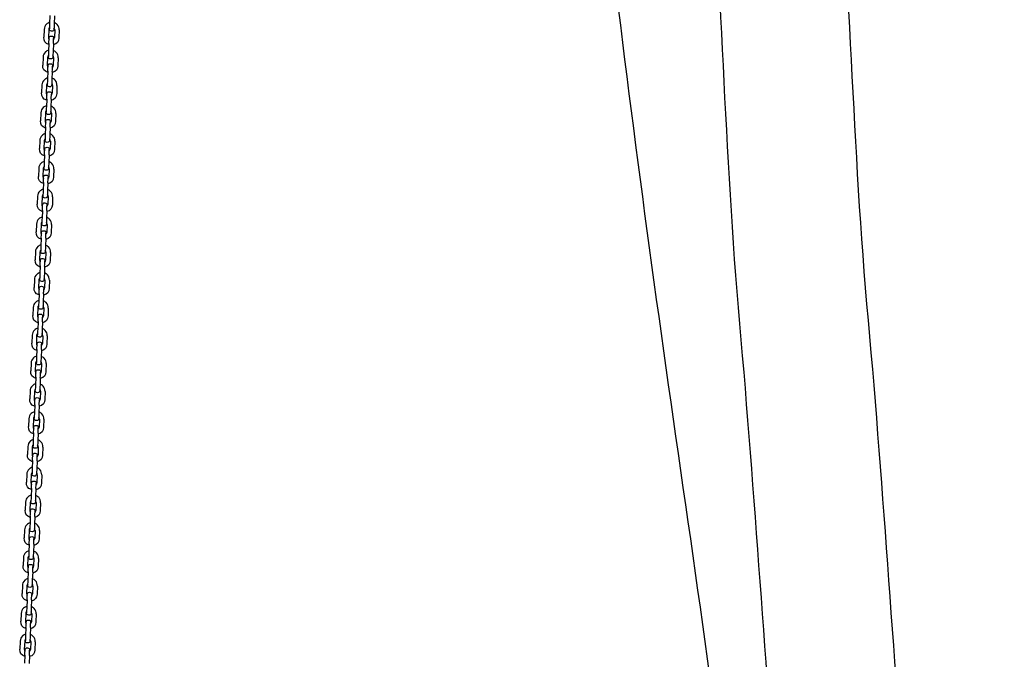
# Model space of a CAD drawing. Units: inches. Extents: x 69 to 121, y 6 to 153.
# Drawn here: x 87 to 100, y 136 to 144 of the extents above; entities that cross this region are included whole.
import ezdxf

# ---------------------------------------------------------------- set-up
doc = ezdxf.new("R2010")
doc.units = ezdxf.units.IN
doc.header["$MEASUREMENT"] = 0
doc.layers.add('$DDT_AUDIT_GENERATED_(3E)', color=7, linetype='Continuous')

msp = doc.modelspace()

# ---------------------------------------------------------------- linework, layer by layer
at = {"layer": '$DDT_AUDIT_GENERATED_(3E)', "color": 7, "lineweight": 25, "true_color": 0xffffff}
for points in [[(87.32, 144.172), (87.316, 144.066)], [(87.381, 144.17), (87.376, 144.064)], [(87.243, 143.989), (87.238, 143.883)], [(87.303, 143.986), (87.299, 143.881)], [(87.383, 143.983), (87.379, 143.878)], [(87.444, 143.981), (87.439, 143.875)], [(87.306, 143.8), (87.301, 143.695)], [(87.366, 143.798), (87.362, 143.692)], [(87.228, 143.617), (87.224, 143.511)], [(87.288, 143.614), (87.284, 143.509)], [(87.369, 143.611), (87.365, 143.506)], [(87.429, 143.609), (87.425, 143.503)], [(87.291, 143.428), (87.287, 143.323)], [(87.351, 143.426), (87.347, 143.32)], [(87.213, 143.245), (87.209, 143.139)], [(87.274, 143.242), (87.27, 143.137)], [(87.354, 143.239), (87.35, 143.134)], [(87.414, 143.237), (87.41, 143.131)], [(87.276, 143.056), (87.272, 142.951)], [(87.337, 143.054), (87.333, 142.948)], [(87.199, 142.873), (87.195, 142.767)], [(87.259, 142.871), (87.255, 142.765)], [(87.34, 142.867), (87.335, 142.762)], [(87.4, 142.865), (87.396, 142.759)], [(87.262, 142.684), (87.258, 142.579)], [(87.322, 142.682), (87.318, 142.576)], [(87.184, 142.501), (87.18, 142.395)], [(87.244, 142.499), (87.24, 142.393)], [(87.325, 142.495), (87.321, 142.39)], [(87.385, 142.493), (87.381, 142.388)], [(87.247, 142.312), (87.243, 142.207)], [(87.308, 142.31), (87.304, 142.204)], [(87.17, 142.129), (87.165, 142.023)], [(87.23, 142.127), (87.226, 142.021)], [(87.31, 142.123), (87.306, 142.018)], [(87.371, 142.121), (87.366, 142.016)], [(87.233, 141.94), (87.228, 141.835)], [(87.293, 141.938), (87.289, 141.832)], [(87.155, 141.757), (87.151, 141.651)], [(87.215, 141.755), (87.211, 141.649)], [(87.296, 141.752), (87.292, 141.646)], [(87.356, 141.749), (87.352, 141.644)], [(87.218, 141.568), (87.214, 141.463)], [(87.278, 141.566), (87.274, 141.46)], [(87.14, 141.385), (87.136, 141.28)], [(87.201, 141.383), (87.197, 141.277)], [(87.281, 141.38), (87.277, 141.274)], [(87.341, 141.377), (87.337, 141.272)], [(87.203, 141.196), (87.199, 141.091)], [(87.264, 141.194), (87.26, 141.088)], [(87.126, 141.013), (87.122, 140.908)], [(87.186, 141.011), (87.182, 140.905)], [(87.267, 141.008), (87.262, 140.902)], [(87.327, 141.005), (87.323, 140.9)], [(87.189, 140.824), (87.185, 140.719)], [(87.249, 140.822), (87.245, 140.716)], [(87.111, 140.641), (87.107, 140.536)], [(87.171, 140.639), (87.167, 140.533)], [(87.252, 140.636), (87.248, 140.53)], [(87.312, 140.633), (87.308, 140.528)], [(87.174, 140.453), (87.17, 140.347)], [(87.235, 140.45), (87.231, 140.345)], [(87.097, 140.269), (87.092, 140.164)], [(87.157, 140.267), (87.153, 140.161)], [(87.237, 140.264), (87.233, 140.158)], [(87.298, 140.261), (87.294, 140.156)], [(87.16, 140.081), (87.156, 139.975)], [(87.22, 140.078), (87.216, 139.973)], [(87.082, 139.897), (87.078, 139.792)], [(87.142, 139.895), (87.138, 139.789)], [(87.223, 139.892), (87.219, 139.786)], [(87.283, 139.889), (87.279, 139.784)], [(87.145, 139.709), (87.141, 139.603)], [(87.205, 139.706), (87.201, 139.601)], [(87.067, 139.525), (87.063, 139.42)], [(87.128, 139.523), (87.124, 139.418)], [(87.208, 139.52), (87.204, 139.414)], [(87.268, 139.518), (87.264, 139.412)], [(87.13, 139.337), (87.126, 139.231)], [(87.191, 139.334), (87.187, 139.229)], [(87.053, 139.153), (87.049, 139.048)], [(87.113, 139.151), (87.109, 139.045)], [(87.193, 139.148), (87.189, 139.042)], [(87.254, 139.146), (87.25, 139.04)], [(87.116, 138.965), (87.112, 138.859)], [(87.176, 138.962), (87.172, 138.857)], [(87.038, 138.782), (87.034, 138.676)], [(87.098, 138.779), (87.094, 138.674)], [(87.179, 138.776), (87.175, 138.67)], [(87.239, 138.774), (87.235, 138.668)], [(87.101, 138.593), (87.097, 138.487)], [(87.162, 138.59), (87.157, 138.485)], [(87.024, 138.409), (87.019, 138.304)], [(87.084, 138.407), (87.08, 138.302)], [(87.164, 138.404), (87.16, 138.299)], [(87.225, 138.402), (87.221, 138.296)], [(87.087, 138.221), (87.083, 138.115)], [(87.147, 138.218), (87.143, 138.113)], [(87.009, 138.038), (87.005, 137.932)], [(87.069, 138.035), (87.065, 137.93)], [(87.15, 138.032), (87.146, 137.926)], [(87.21, 138.03), (87.206, 137.924)], [(87.072, 137.849), (87.068, 137.743)], [(87.132, 137.847), (87.128, 137.741)], [(86.994, 137.666), (86.99, 137.56)], [(87.055, 137.663), (87.051, 137.558)], [(87.135, 137.66), (87.131, 137.555)], [(87.195, 137.658), (87.191, 137.552)], [(87.057, 137.477), (87.053, 137.371)], [(87.118, 137.474), (87.114, 137.369)], [(86.98, 137.294), (86.976, 137.188)], [(87.04, 137.291), (87.036, 137.186)], [(87.12, 137.288), (87.116, 137.183)], [(87.181, 137.286), (87.177, 137.18)], [(87.043, 137.105), (87.039, 136.999)], [(87.103, 137.103), (87.099, 136.997)], [(86.965, 136.922), (86.961, 136.816)], [(87.026, 136.919), (87.021, 136.814)], [(87.106, 136.916), (87.102, 136.811)], [(87.166, 136.914), (87.162, 136.808)], [(87.028, 136.733), (87.024, 136.627)], [(87.089, 136.731), (87.084, 136.625)], [(86.951, 136.55), (86.946, 136.444)], [(87.011, 136.547), (87.007, 136.442)], [(87.091, 136.544), (87.087, 136.439)], [(87.152, 136.542), (87.147, 136.436)], [(87.014, 136.361), (87.01, 136.256)], [(87.074, 136.359), (87.07, 136.253)], [(86.936, 136.178), (86.932, 136.072)], [(86.996, 136.175), (86.992, 136.07)], [(87.077, 136.172), (87.073, 136.067)], [(87.137, 136.17), (87.133, 136.064)], [(86.999, 135.989), (86.995, 135.884)], [(87.059, 135.987), (87.055, 135.881)], [(86.921, 135.806), (86.917, 135.7)], [(86.982, 135.804), (86.977, 135.698)], [(87.062, 135.8), (87.058, 135.695)], [(87.123, 135.798), (87.118, 135.692)], [(86.984, 135.617), (86.98, 135.512)], [(87.045, 135.615), (87.041, 135.509)]]:
    msp.add_lwpolyline(points, dxfattribs=at)
for points, knots in [([(98.144, 122.789), (97.777, 125.228), (97.291, 127.646), (96.9, 130.081), (96.509, 132.516), (96.211, 134.963), (95.858, 137.403), (95.505, 139.843), (95.161, 142.284), (94.872, 144.733), (94.582, 147.185), (94.094, 149.602), (93.726, 152.039)], [0, 0, 0, 0, 1, 1, 1, 2, 2, 2, 3, 3, 3, 4, 4, 4, 4]), ([(97.823, 147.061), (98.018, 144.743), (98.052, 142.416), (98.263, 140.098), (98.474, 137.781), (98.606, 135.459), (98.805, 133.142), (99.005, 130.823), (99.265, 128.512), (99.527, 126.201), (99.789, 123.888), (99.953, 121.57), (100.086, 119.247)], [0, 0, 0, 0, 1, 1, 1, 2, 2, 2, 3, 3, 3, 4, 4, 4, 4]), ([(98.364, 119.375), (98.102, 123.986), (97.475, 128.557), (97.085, 133.153), (96.89, 135.452), (96.752, 137.754), (96.548, 140.052), (96.343, 142.351), (96.31, 144.659), (96.113, 146.958)], [0, 0, 0, 0, 1, 1, 1, 2, 2, 2, 3, 3, 3, 3]), ([(87.306, 143.8), (87.306, 143.812), (87.307, 143.823), (87.307, 143.835), (87.307, 143.841), (87.308, 143.847), (87.308, 143.853), (87.308, 143.856), (87.308, 143.859), (87.308, 143.862), (87.308, 143.865), (87.309, 143.876), (87.308, 143.87)], [0, 0, 0, 0, 1, 1, 1, 2, 2, 2, 3, 3, 3, 4, 4, 4, 4]), ([(87.366, 143.798), (87.366, 143.809), (87.367, 143.821), (87.367, 143.833), (87.368, 143.839), (87.368, 143.845), (87.368, 143.85), (87.368, 143.853), (87.368, 143.856), (87.368, 143.859), (87.368, 143.862), (87.369, 143.874), (87.369, 143.868)], [0, 0, 0, 0, 1, 1, 1, 2, 2, 2, 3, 3, 3, 4, 4, 4, 4]), ([(87.291, 143.428), (87.291, 143.44), (87.292, 143.452), (87.293, 143.463), (87.293, 143.469), (87.293, 143.475), (87.293, 143.481), (87.293, 143.484), (87.293, 143.487), (87.294, 143.49), (87.294, 143.493), (87.294, 143.504), (87.294, 143.498)], [0, 0, 0, 0, 1, 1, 1, 2, 2, 2, 3, 3, 3, 4, 4, 4, 4]), ([(87.351, 143.426), (87.352, 143.437), (87.352, 143.449), (87.353, 143.461), (87.353, 143.467), (87.353, 143.473), (87.353, 143.479), (87.353, 143.482), (87.354, 143.484), (87.354, 143.487), (87.354, 143.49), (87.354, 143.502), (87.354, 143.496)], [0, 0, 0, 0, 1, 1, 1, 2, 2, 2, 3, 3, 3, 4, 4, 4, 4]), ([(87.276, 143.056), (87.277, 143.068), (87.277, 143.08), (87.278, 143.091), (87.278, 143.097), (87.278, 143.103), (87.279, 143.109), (87.279, 143.112), (87.279, 143.115), (87.279, 143.118), (87.279, 143.121), (87.279, 143.132), (87.279, 143.126)], [0, 0, 0, 0, 1, 1, 1, 2, 2, 2, 3, 3, 3, 4, 4, 4, 4]), ([(87.337, 143.054), (87.337, 143.066), (87.338, 143.077), (87.338, 143.089), (87.338, 143.095), (87.339, 143.101), (87.339, 143.107), (87.339, 143.109), (87.339, 143.112), (87.339, 143.115), (87.339, 143.118), (87.34, 143.13), (87.34, 143.124)], [0, 0, 0, 0, 1, 1, 1, 2, 2, 2, 3, 3, 3, 4, 4, 4, 4]), ([(87.262, 142.684), (87.262, 142.696), (87.263, 142.708), (87.263, 142.719), (87.263, 142.725), (87.264, 142.731), (87.264, 142.737), (87.264, 142.74), (87.264, 142.743), (87.264, 142.746), (87.264, 142.749), (87.265, 142.76), (87.265, 142.755)], [0, 0, 0, 0, 1, 1, 1, 2, 2, 2, 3, 3, 3, 4, 4, 4, 4]), ([(87.322, 142.682), (87.323, 142.693), (87.323, 142.705), (87.324, 142.717), (87.324, 142.723), (87.324, 142.729), (87.324, 142.735), (87.324, 142.738), (87.325, 142.74), (87.325, 142.743), (87.325, 142.746), (87.325, 142.758), (87.325, 142.752)], [0, 0, 0, 0, 1, 1, 1, 2, 2, 2, 3, 3, 3, 4, 4, 4, 4]), ([(87.247, 142.312), (87.248, 142.324), (87.248, 142.336), (87.249, 142.347), (87.249, 142.353), (87.249, 142.359), (87.249, 142.365), (87.249, 142.368), (87.25, 142.371), (87.25, 142.374), (87.25, 142.377), (87.25, 142.388), (87.25, 142.383)], [0, 0, 0, 0, 1, 1, 1, 2, 2, 2, 3, 3, 3, 4, 4, 4, 4]), ([(87.308, 142.31), (87.308, 142.322), (87.309, 142.333), (87.309, 142.345), (87.309, 142.351), (87.309, 142.357), (87.31, 142.363), (87.31, 142.366), (87.31, 142.369), (87.31, 142.371), (87.31, 142.374), (87.31, 142.386), (87.31, 142.38)], [0, 0, 0, 0, 1, 1, 1, 2, 2, 2, 3, 3, 3, 4, 4, 4, 4]), ([(87.233, 141.94), (87.233, 141.952), (87.234, 141.964), (87.234, 141.975), (87.234, 141.981), (87.234, 141.987), (87.235, 141.993), (87.235, 141.996), (87.235, 141.999), (87.235, 142.002), (87.235, 142.005), (87.236, 142.016), (87.235, 142.011)], [0, 0, 0, 0, 1, 1, 1, 2, 2, 2, 3, 3, 3, 4, 4, 4, 4]), ([(87.293, 141.938), (87.293, 141.95), (87.294, 141.961), (87.294, 141.973), (87.295, 141.979), (87.295, 141.985), (87.295, 141.991), (87.295, 141.994), (87.295, 141.997), (87.295, 141.999), (87.295, 142.002), (87.296, 142.014), (87.296, 142.008)], [0, 0, 0, 0, 1, 1, 1, 2, 2, 2, 3, 3, 3, 4, 4, 4, 4]), ([(87.218, 141.568), (87.218, 141.58), (87.219, 141.592), (87.219, 141.604), (87.22, 141.609), (87.22, 141.615), (87.22, 141.621), (87.22, 141.624), (87.22, 141.627), (87.221, 141.63), (87.221, 141.633), (87.221, 141.645), (87.221, 141.639)], [0, 0, 0, 0, 1, 1, 1, 2, 2, 2, 3, 3, 3, 4, 4, 4, 4]), ([(87.278, 141.566), (87.279, 141.578), (87.279, 141.589), (87.28, 141.601), (87.28, 141.607), (87.28, 141.613), (87.28, 141.619), (87.281, 141.622), (87.281, 141.625), (87.281, 141.628), (87.281, 141.63), (87.281, 141.642), (87.281, 141.636)], [0, 0, 0, 0, 1, 1, 1, 2, 2, 2, 3, 3, 3, 4, 4, 4, 4]), ([(87.203, 141.196), (87.204, 141.208), (87.204, 141.22), (87.205, 141.232), (87.205, 141.237), (87.205, 141.243), (87.206, 141.249), (87.206, 141.252), (87.206, 141.255), (87.206, 141.258), (87.206, 141.261), (87.206, 141.273), (87.206, 141.267)], [0, 0, 0, 0, 1, 1, 1, 2, 2, 2, 3, 3, 3, 4, 4, 4, 4]), ([(87.264, 141.194), (87.264, 141.206), (87.265, 141.217), (87.265, 141.229), (87.265, 141.235), (87.266, 141.241), (87.266, 141.247), (87.266, 141.25), (87.266, 141.253), (87.266, 141.256), (87.266, 141.259), (87.267, 141.27), (87.267, 141.264)], [0, 0, 0, 0, 1, 1, 1, 2, 2, 2, 3, 3, 3, 4, 4, 4, 4]), ([(87.189, 140.824), (87.189, 140.836), (87.19, 140.848), (87.19, 140.86), (87.19, 140.865), (87.191, 140.871), (87.191, 140.877), (87.191, 140.88), (87.191, 140.883), (87.191, 140.886), (87.191, 140.889), (87.192, 140.901), (87.192, 140.895)], [0, 0, 0, 0, 1, 1, 1, 2, 2, 2, 3, 3, 3, 4, 4, 4, 4]), ([(87.249, 140.822), (87.25, 140.834), (87.25, 140.845), (87.25, 140.857), (87.251, 140.863), (87.251, 140.869), (87.251, 140.875), (87.251, 140.878), (87.252, 140.881), (87.252, 140.884), (87.252, 140.886), (87.252, 140.898), (87.252, 140.892)], [0, 0, 0, 0, 1, 1, 1, 2, 2, 2, 3, 3, 3, 4, 4, 4, 4]), ([(87.174, 140.453), (87.175, 140.464), (87.175, 140.476), (87.176, 140.488), (87.176, 140.494), (87.176, 140.499), (87.176, 140.505), (87.176, 140.508), (87.177, 140.511), (87.177, 140.514), (87.177, 140.517), (87.177, 140.529), (87.177, 140.523)], [0, 0, 0, 0, 1, 1, 1, 2, 2, 2, 3, 3, 3, 4, 4, 4, 4]), ([(87.235, 140.45), (87.235, 140.462), (87.236, 140.474), (87.236, 140.485), (87.236, 140.491), (87.236, 140.497), (87.237, 140.503), (87.237, 140.506), (87.237, 140.509), (87.237, 140.512), (87.237, 140.515), (87.237, 140.526), (87.237, 140.52)], [0, 0, 0, 0, 1, 1, 1, 2, 2, 2, 3, 3, 3, 4, 4, 4, 4]), ([(87.16, 140.081), (87.16, 140.092), (87.161, 140.104), (87.161, 140.116), (87.161, 140.122), (87.161, 140.128), (87.162, 140.133), (87.162, 140.136), (87.162, 140.139), (87.162, 140.142), (87.162, 140.145), (87.163, 140.157), (87.162, 140.151)], [0, 0, 0, 0, 1, 1, 1, 2, 2, 2, 3, 3, 3, 4, 4, 4, 4]), ([(87.22, 140.078), (87.221, 140.09), (87.221, 140.102), (87.221, 140.113), (87.222, 140.119), (87.222, 140.125), (87.222, 140.131), (87.222, 140.134), (87.222, 140.137), (87.222, 140.14), (87.223, 140.143), (87.223, 140.154), (87.223, 140.149)], [0, 0, 0, 0, 1, 1, 1, 2, 2, 2, 3, 3, 3, 4, 4, 4, 4]), ([(87.145, 139.709), (87.145, 139.72), (87.146, 139.732), (87.146, 139.744), (87.147, 139.75), (87.147, 139.755), (87.147, 139.761), (87.147, 139.764), (87.147, 139.767), (87.147, 139.77), (87.148, 139.773), (87.148, 139.785), (87.148, 139.779)], [0, 0, 0, 0, 1, 1, 1, 2, 2, 2, 3, 3, 3, 4, 4, 4, 4]), ([(87.205, 139.706), (87.206, 139.718), (87.206, 139.73), (87.207, 139.741), (87.207, 139.747), (87.207, 139.753), (87.207, 139.759), (87.208, 139.762), (87.208, 139.765), (87.208, 139.768), (87.208, 139.771), (87.208, 139.783), (87.208, 139.777)], [0, 0, 0, 0, 1, 1, 1, 2, 2, 2, 3, 3, 3, 4, 4, 4, 4]), ([(87.13, 139.337), (87.131, 139.348), (87.131, 139.36), (87.132, 139.372), (87.132, 139.378), (87.132, 139.384), (87.132, 139.389), (87.133, 139.392), (87.133, 139.395), (87.133, 139.398), (87.133, 139.401), (87.133, 139.413), (87.133, 139.407)], [0, 0, 0, 0, 1, 1, 1, 2, 2, 2, 3, 3, 3, 4, 4, 4, 4]), ([(87.191, 139.334), (87.191, 139.346), (87.192, 139.358), (87.192, 139.369), (87.192, 139.375), (87.193, 139.381), (87.193, 139.387), (87.193, 139.39), (87.193, 139.393), (87.193, 139.396), (87.193, 139.399), (87.194, 139.41), (87.193, 139.405)], [0, 0, 0, 0, 1, 1, 1, 2, 2, 2, 3, 3, 3, 4, 4, 4, 4]), ([(87.116, 138.965), (87.116, 138.976), (87.117, 138.988), (87.117, 139), (87.118, 139.006), (87.118, 139.012), (87.118, 139.018), (87.118, 139.02), (87.118, 139.023), (87.118, 139.026), (87.118, 139.029), (87.119, 139.041), (87.119, 139.035)], [0, 0, 0, 0, 1, 1, 1, 2, 2, 2, 3, 3, 3, 4, 4, 4, 4]), ([(87.176, 138.962), (87.177, 138.974), (87.177, 138.986), (87.177, 138.998), (87.178, 139.003), (87.178, 139.009), (87.178, 139.015), (87.178, 139.018), (87.178, 139.021), (87.179, 139.024), (87.179, 139.027), (87.179, 139.039), (87.179, 139.033)], [0, 0, 0, 0, 1, 1, 1, 2, 2, 2, 3, 3, 3, 4, 4, 4, 4]), ([(87.101, 138.593), (87.102, 138.604), (87.102, 138.616), (87.103, 138.628), (87.103, 138.634), (87.103, 138.64), (87.103, 138.646), (87.103, 138.648), (87.104, 138.651), (87.104, 138.654), (87.104, 138.657), (87.104, 138.669), (87.104, 138.663)], [0, 0, 0, 0, 1, 1, 1, 2, 2, 2, 3, 3, 3, 4, 4, 4, 4]), ([(87.162, 138.59), (87.162, 138.602), (87.162, 138.614), (87.163, 138.626), (87.163, 138.632), (87.163, 138.637), (87.164, 138.643), (87.164, 138.646), (87.164, 138.649), (87.164, 138.652), (87.164, 138.655), (87.165, 138.667), (87.164, 138.661)], [0, 0, 0, 0, 1, 1, 1, 2, 2, 2, 3, 3, 3, 4, 4, 4, 4]), ([(87.087, 138.221), (87.087, 138.233), (87.088, 138.244), (87.088, 138.256), (87.088, 138.262), (87.089, 138.268), (87.089, 138.274), (87.089, 138.276), (87.089, 138.279), (87.089, 138.282), (87.089, 138.285), (87.09, 138.297), (87.089, 138.291)], [0, 0, 0, 0, 1, 1, 1, 2, 2, 2, 3, 3, 3, 4, 4, 4, 4]), ([(87.147, 138.218), (87.147, 138.23), (87.148, 138.242), (87.148, 138.254), (87.149, 138.259), (87.149, 138.265), (87.149, 138.271), (87.149, 138.274), (87.149, 138.277), (87.149, 138.28), (87.15, 138.283), (87.15, 138.295), (87.15, 138.289)], [0, 0, 0, 0, 1, 1, 1, 2, 2, 2, 3, 3, 3, 4, 4, 4, 4]), ([(87.072, 137.849), (87.073, 137.861), (87.073, 137.872), (87.073, 137.884), (87.074, 137.89), (87.074, 137.896), (87.074, 137.902), (87.074, 137.905), (87.074, 137.908), (87.074, 137.91), (87.075, 137.913), (87.075, 137.925), (87.075, 137.919)], [0, 0, 0, 0, 1, 1, 1, 2, 2, 2, 3, 3, 3, 4, 4, 4, 4]), ([(87.132, 137.847), (87.133, 137.858), (87.133, 137.87), (87.134, 137.882), (87.134, 137.888), (87.134, 137.893), (87.134, 137.899), (87.135, 137.902), (87.135, 137.905), (87.135, 137.908), (87.135, 137.911), (87.135, 137.923), (87.135, 137.917)], [0, 0, 0, 0, 1, 1, 1, 2, 2, 2, 3, 3, 3, 4, 4, 4, 4]), ([(87.057, 137.477), (87.058, 137.489), (87.058, 137.5), (87.059, 137.512), (87.059, 137.518), (87.059, 137.524), (87.059, 137.53), (87.06, 137.533), (87.06, 137.535), (87.06, 137.539), (87.06, 137.541), (87.06, 137.553), (87.06, 137.547)], [0, 0, 0, 0, 1, 1, 1, 2, 2, 2, 3, 3, 3, 4, 4, 4, 4]), ([(87.118, 137.474), (87.118, 137.486), (87.119, 137.498), (87.119, 137.51), (87.119, 137.516), (87.12, 137.521), (87.12, 137.527), (87.12, 137.53), (87.12, 137.533), (87.12, 137.536), (87.12, 137.539), (87.121, 137.551), (87.12, 137.545)], [0, 0, 0, 0, 1, 1, 1, 2, 2, 2, 3, 3, 3, 4, 4, 4, 4]), ([(87.043, 137.105), (87.043, 137.117), (87.044, 137.128), (87.044, 137.14), (87.044, 137.146), (87.045, 137.152), (87.045, 137.158), (87.045, 137.161), (87.045, 137.164), (87.045, 137.166), (87.045, 137.169), (87.046, 137.181), (87.046, 137.175)], [0, 0, 0, 0, 1, 1, 1, 2, 2, 2, 3, 3, 3, 4, 4, 4, 4]), ([(87.103, 137.103), (87.104, 137.114), (87.104, 137.126), (87.105, 137.138), (87.105, 137.144), (87.105, 137.15), (87.105, 137.155), (87.105, 137.158), (87.105, 137.161), (87.106, 137.164), (87.106, 137.167), (87.106, 137.179), (87.106, 137.173)], [0, 0, 0, 0, 1, 1, 1, 2, 2, 2, 3, 3, 3, 4, 4, 4, 4]), ([(87.028, 136.733), (87.029, 136.745), (87.029, 136.757), (87.03, 136.768), (87.03, 136.774), (87.03, 136.78), (87.03, 136.786), (87.03, 136.789), (87.031, 136.792), (87.031, 136.795), (87.031, 136.798), (87.031, 136.809), (87.031, 136.803)], [0, 0, 0, 0, 1, 1, 1, 2, 2, 2, 3, 3, 3, 4, 4, 4, 4]), ([(87.089, 136.731), (87.089, 136.742), (87.089, 136.754), (87.09, 136.766), (87.09, 136.772), (87.09, 136.778), (87.091, 136.783), (87.091, 136.786), (87.091, 136.789), (87.091, 136.792), (87.091, 136.795), (87.091, 136.807), (87.091, 136.801)], [0, 0, 0, 0, 1, 1, 1, 2, 2, 2, 3, 3, 3, 4, 4, 4, 4]), ([(87.014, 136.361), (87.014, 136.373), (87.014, 136.384), (87.015, 136.396), (87.015, 136.402), (87.016, 136.408), (87.016, 136.414), (87.016, 136.417), (87.016, 136.42), (87.016, 136.423), (87.016, 136.426), (87.017, 136.437), (87.016, 136.431)], [0, 0, 0, 0, 1, 1, 1, 2, 2, 2, 3, 3, 3, 4, 4, 4, 4]), ([(87.074, 136.359), (87.074, 136.37), (87.075, 136.382), (87.075, 136.394), (87.076, 136.4), (87.076, 136.406), (87.076, 136.411), (87.076, 136.414), (87.076, 136.417), (87.076, 136.42), (87.077, 136.423), (87.077, 136.435), (87.077, 136.429)], [0, 0, 0, 0, 1, 1, 1, 2, 2, 2, 3, 3, 3, 4, 4, 4, 4]), ([(86.999, 135.989), (87, 136.001), (87, 136.013), (87, 136.024), (87.001, 136.03), (87.001, 136.036), (87.001, 136.042), (87.001, 136.045), (87.001, 136.048), (87.001, 136.051), (87.002, 136.054), (87.002, 136.065), (87.002, 136.06)], [0, 0, 0, 0, 1, 1, 1, 2, 2, 2, 3, 3, 3, 4, 4, 4, 4]), ([(87.059, 135.987), (87.06, 135.998), (87.06, 136.01), (87.061, 136.022), (87.061, 136.028), (87.061, 136.034), (87.061, 136.04), (87.062, 136.043), (87.062, 136.045), (87.062, 136.048), (87.062, 136.051), (87.062, 136.063), (87.062, 136.057)], [0, 0, 0, 0, 1, 1, 1, 2, 2, 2, 3, 3, 3, 4, 4, 4, 4]), ([(86.984, 135.617), (86.985, 135.629), (86.985, 135.641), (86.986, 135.652), (86.986, 135.658), (86.986, 135.664), (86.986, 135.67), (86.987, 135.673), (86.987, 135.676), (86.987, 135.679), (86.987, 135.682), (86.987, 135.693), (86.987, 135.687)], [0, 0, 0, 0, 1, 1, 1, 2, 2, 2, 3, 3, 3, 4, 4, 4, 4]), ([(87.045, 135.615), (87.045, 135.627), (87.046, 135.638), (87.046, 135.65), (87.046, 135.656), (87.047, 135.662), (87.047, 135.668), (87.047, 135.671), (87.047, 135.673), (87.047, 135.676), (87.047, 135.679), (87.048, 135.691), (87.048, 135.685)], [0, 0, 0, 0, 1, 1, 1, 2, 2, 2, 3, 3, 3, 4, 4, 4, 4])]:
    msp.add_open_spline(points, degree=3, knots=knots, dxfattribs=at)
for points in [[(87.275, 144.059), (87.253, 144.039), (87.244, 144.018), (87.243, 143.989)], [(87.317, 144.082), (87.3, 144.078), (87.287, 144.07), (87.275, 144.059)], [(87.314, 144.013), (87.307, 144.005), (87.303, 143.997), (87.303, 143.986)], [(87.342, 143.965), (87.321, 143.966), (87.312, 143.975), (87.313, 143.996)], [(87.316, 144.066), (87.315, 144.043), (87.314, 144.019), (87.313, 143.996)], [(87.374, 143.994), (87.373, 143.972), (87.364, 143.964), (87.342, 143.965)], [(87.376, 144.064), (87.376, 144.041), (87.374, 144.017), (87.374, 143.994)], [(87.383, 143.983), (87.384, 143.994), (87.381, 144.002), (87.374, 144.01)], [(87.417, 144.053), (87.406, 144.065), (87.393, 144.074), (87.377, 144.08)], [(87.444, 143.981), (87.445, 144.01), (87.437, 144.032), (87.417, 144.053)], [(87.305, 143.785), (87.255, 143.803), (87.236, 143.83), (87.238, 143.883)], [(87.299, 143.881), (87.298, 143.87), (87.301, 143.862), (87.308, 143.854)], [(87.308, 143.87), (87.309, 143.892), (87.319, 143.9), (87.34, 143.899)], [(87.34, 143.899), (87.361, 143.899), (87.37, 143.889), (87.369, 143.868)], [(87.439, 143.875), (87.437, 143.822), (87.417, 143.796), (87.365, 143.782)], [(87.368, 143.852), (87.376, 143.859), (87.379, 143.867), (87.379, 143.878)], [(87.302, 143.71), (87.286, 143.705), (87.273, 143.698), (87.26, 143.687)], [(87.301, 143.695), (87.301, 143.671), (87.299, 143.648), (87.299, 143.624)], [(87.362, 143.692), (87.361, 143.669), (87.36, 143.645), (87.359, 143.622)], [(87.402, 143.681), (87.391, 143.694), (87.378, 143.702), (87.362, 143.708)], [(87.26, 143.687), (87.239, 143.667), (87.229, 143.646), (87.228, 143.617)], [(87.299, 143.641), (87.292, 143.633), (87.289, 143.625), (87.288, 143.614)], [(87.328, 143.593), (87.306, 143.594), (87.298, 143.603), (87.299, 143.624)], [(87.359, 143.622), (87.358, 143.6), (87.349, 143.592), (87.328, 143.593)], [(87.369, 143.611), (87.369, 143.622), (87.366, 143.63), (87.36, 143.638)], [(87.429, 143.609), (87.43, 143.638), (87.422, 143.66), (87.402, 143.681)], [(87.29, 143.413), (87.24, 143.431), (87.222, 143.458), (87.224, 143.511)], [(87.284, 143.509), (87.284, 143.498), (87.286, 143.49), (87.293, 143.482)], [(87.294, 143.498), (87.295, 143.52), (87.304, 143.528), (87.325, 143.528)], [(87.325, 143.528), (87.346, 143.527), (87.355, 143.517), (87.354, 143.496)], [(87.425, 143.503), (87.423, 143.45), (87.402, 143.424), (87.351, 143.41)], [(87.353, 143.479), (87.361, 143.487), (87.364, 143.495), (87.365, 143.506)], [(87.246, 143.315), (87.224, 143.295), (87.214, 143.274), (87.213, 143.245)], [(87.288, 143.338), (87.271, 143.334), (87.258, 143.326), (87.246, 143.315)], [(87.287, 143.323), (87.286, 143.299), (87.285, 143.276), (87.284, 143.252)], [(87.347, 143.32), (87.346, 143.297), (87.345, 143.273), (87.345, 143.25)], [(87.388, 143.309), (87.376, 143.322), (87.364, 143.33), (87.348, 143.336)], [(87.414, 143.237), (87.416, 143.266), (87.408, 143.288), (87.388, 143.309)], [(87.285, 143.269), (87.278, 143.261), (87.274, 143.253), (87.274, 143.242)], [(87.313, 143.221), (87.292, 143.222), (87.283, 143.231), (87.284, 143.252)], [(87.345, 143.25), (87.344, 143.228), (87.335, 143.22), (87.313, 143.221)], [(87.354, 143.239), (87.355, 143.25), (87.352, 143.258), (87.345, 143.266)], [(87.276, 143.041), (87.226, 143.059), (87.207, 143.086), (87.209, 143.139)], [(87.27, 143.137), (87.269, 143.126), (87.272, 143.118), (87.279, 143.11)], [(87.279, 143.126), (87.28, 143.148), (87.289, 143.156), (87.311, 143.155)], [(87.311, 143.155), (87.332, 143.155), (87.34, 143.145), (87.34, 143.124)], [(87.41, 143.131), (87.408, 143.078), (87.388, 143.052), (87.336, 143.038)], [(87.339, 143.108), (87.346, 143.115), (87.35, 143.123), (87.35, 143.134)], [(87.231, 142.943), (87.209, 142.923), (87.2, 142.902), (87.199, 142.873)], [(87.273, 142.966), (87.257, 142.962), (87.243, 142.954), (87.231, 142.943)], [(87.272, 142.951), (87.271, 142.927), (87.27, 142.904), (87.27, 142.88)], [(87.333, 142.948), (87.332, 142.925), (87.33, 142.901), (87.33, 142.878)], [(87.373, 142.937), (87.362, 142.95), (87.349, 142.958), (87.333, 142.964)], [(87.4, 142.865), (87.401, 142.894), (87.393, 142.916), (87.373, 142.937)], [(87.27, 142.897), (87.263, 142.889), (87.259, 142.881), (87.259, 142.871)], [(87.265, 142.755), (87.265, 142.776), (87.275, 142.784), (87.296, 142.784)], [(87.299, 142.849), (87.277, 142.85), (87.269, 142.859), (87.27, 142.88)], [(87.296, 142.784), (87.317, 142.783), (87.326, 142.774), (87.325, 142.752)], [(87.33, 142.878), (87.329, 142.857), (87.32, 142.848), (87.299, 142.849)], [(87.34, 142.867), (87.34, 142.878), (87.337, 142.886), (87.33, 142.894)], [(87.261, 142.669), (87.211, 142.687), (87.193, 142.714), (87.195, 142.767)], [(87.255, 142.765), (87.255, 142.754), (87.257, 142.746), (87.264, 142.738)], [(87.396, 142.759), (87.394, 142.706), (87.373, 142.68), (87.322, 142.666)], [(87.324, 142.736), (87.332, 142.743), (87.335, 142.751), (87.335, 142.762)], [(87.216, 142.571), (87.195, 142.551), (87.185, 142.53), (87.184, 142.501)], [(87.258, 142.594), (87.242, 142.59), (87.229, 142.582), (87.216, 142.571)], [(87.256, 142.525), (87.248, 142.517), (87.245, 142.509), (87.244, 142.499)], [(87.284, 142.477), (87.263, 142.478), (87.254, 142.487), (87.255, 142.508)], [(87.258, 142.579), (87.257, 142.555), (87.255, 142.532), (87.255, 142.508)], [(87.318, 142.576), (87.317, 142.553), (87.316, 142.529), (87.315, 142.506)], [(87.325, 142.495), (87.325, 142.506), (87.323, 142.514), (87.316, 142.522)], [(87.359, 142.565), (87.347, 142.578), (87.335, 142.586), (87.319, 142.592)], [(87.385, 142.493), (87.386, 142.522), (87.379, 142.544), (87.359, 142.565)], [(87.247, 142.297), (87.196, 142.315), (87.178, 142.342), (87.18, 142.395)], [(87.24, 142.393), (87.24, 142.382), (87.243, 142.374), (87.249, 142.366)], [(87.25, 142.383), (87.251, 142.404), (87.26, 142.412), (87.281, 142.412)], [(87.281, 142.412), (87.303, 142.411), (87.311, 142.402), (87.31, 142.38)], [(87.315, 142.506), (87.314, 142.484), (87.305, 142.476), (87.284, 142.477)], [(87.381, 142.388), (87.379, 142.334), (87.359, 142.308), (87.307, 142.294)], [(87.31, 142.364), (87.317, 142.371), (87.32, 142.379), (87.321, 142.39)], [(87.202, 142.199), (87.18, 142.179), (87.171, 142.158), (87.17, 142.129)], [(87.244, 142.222), (87.227, 142.218), (87.214, 142.21), (87.202, 142.199)], [(87.241, 142.153), (87.234, 142.145), (87.23, 142.137), (87.23, 142.127)], [(87.269, 142.105), (87.248, 142.106), (87.239, 142.115), (87.24, 142.136)], [(87.243, 142.207), (87.242, 142.183), (87.241, 142.16), (87.24, 142.136)], [(87.301, 142.134), (87.3, 142.113), (87.291, 142.104), (87.269, 142.105)], [(87.304, 142.204), (87.303, 142.181), (87.301, 142.157), (87.301, 142.134)], [(87.31, 142.123), (87.311, 142.134), (87.308, 142.142), (87.301, 142.15)], [(87.344, 142.193), (87.332, 142.206), (87.32, 142.214), (87.304, 142.22)], [(87.371, 142.121), (87.372, 142.15), (87.364, 142.172), (87.344, 142.193)], [(87.232, 141.925), (87.182, 141.943), (87.163, 141.97), (87.165, 142.023)], [(87.226, 142.021), (87.225, 142.01), (87.228, 142.002), (87.235, 141.994)], [(87.235, 142.011), (87.236, 142.032), (87.245, 142.04), (87.267, 142.04)], [(87.267, 142.04), (87.288, 142.039), (87.297, 142.03), (87.296, 142.008)], [(87.366, 142.016), (87.364, 141.962), (87.344, 141.937), (87.292, 141.922)], [(87.295, 141.992), (87.303, 141.999), (87.306, 142.007), (87.306, 142.018)], [(87.229, 141.85), (87.213, 141.846), (87.2, 141.838), (87.187, 141.827)], [(87.329, 141.821), (87.318, 141.834), (87.305, 141.842), (87.289, 141.848)], [(87.187, 141.827), (87.166, 141.807), (87.156, 141.787), (87.155, 141.757)], [(87.226, 141.781), (87.219, 141.773), (87.216, 141.765), (87.215, 141.755)], [(87.255, 141.733), (87.233, 141.734), (87.225, 141.743), (87.226, 141.764)], [(87.228, 141.835), (87.228, 141.811), (87.226, 141.788), (87.226, 141.764)], [(87.286, 141.762), (87.285, 141.741), (87.276, 141.732), (87.255, 141.733)], [(87.289, 141.832), (87.288, 141.809), (87.287, 141.785), (87.286, 141.762)], [(87.296, 141.752), (87.296, 141.762), (87.294, 141.77), (87.287, 141.779)], [(87.356, 141.749), (87.357, 141.779), (87.349, 141.8), (87.329, 141.821)], [(87.217, 141.553), (87.167, 141.571), (87.149, 141.598), (87.151, 141.651)], [(87.211, 141.649), (87.211, 141.639), (87.213, 141.63), (87.22, 141.622)], [(87.221, 141.639), (87.222, 141.66), (87.231, 141.669), (87.252, 141.668)], [(87.252, 141.668), (87.273, 141.667), (87.282, 141.658), (87.281, 141.636)], [(87.352, 141.644), (87.35, 141.59), (87.329, 141.564), (87.278, 141.551)], [(87.28, 141.62), (87.288, 141.628), (87.291, 141.635), (87.292, 141.646)], [(87.173, 141.455), (87.151, 141.435), (87.142, 141.414), (87.14, 141.385)], [(87.214, 141.478), (87.198, 141.474), (87.185, 141.466), (87.173, 141.455)], [(87.214, 141.463), (87.213, 141.439), (87.212, 141.416), (87.211, 141.392)], [(87.274, 141.46), (87.273, 141.437), (87.272, 141.414), (87.272, 141.39)], [(87.315, 141.449), (87.303, 141.462), (87.291, 141.47), (87.275, 141.476)], [(87.212, 141.409), (87.204, 141.401), (87.201, 141.393), (87.201, 141.383)], [(87.24, 141.361), (87.219, 141.362), (87.21, 141.371), (87.211, 141.392)], [(87.272, 141.39), (87.271, 141.369), (87.262, 141.36), (87.24, 141.361)], [(87.281, 141.38), (87.281, 141.39), (87.279, 141.398), (87.272, 141.407)], [(87.341, 141.377), (87.343, 141.407), (87.335, 141.428), (87.315, 141.449)], [(87.203, 141.181), (87.152, 141.199), (87.134, 141.226), (87.136, 141.28)], [(87.197, 141.277), (87.196, 141.266), (87.199, 141.258), (87.206, 141.25)], [(87.206, 141.267), (87.207, 141.288), (87.216, 141.297), (87.238, 141.296)], [(87.238, 141.296), (87.259, 141.295), (87.267, 141.286), (87.267, 141.264)], [(87.337, 141.272), (87.335, 141.218), (87.315, 141.193), (87.263, 141.179)], [(87.266, 141.248), (87.273, 141.256), (87.277, 141.263), (87.277, 141.274)], [(87.158, 141.083), (87.136, 141.063), (87.127, 141.043), (87.126, 141.013)], [(87.2, 141.106), (87.184, 141.102), (87.17, 141.095), (87.158, 141.083)], [(87.199, 141.091), (87.198, 141.067), (87.197, 141.044), (87.197, 141.021)], [(87.26, 141.088), (87.259, 141.065), (87.258, 141.042), (87.257, 141.018)], [(87.3, 141.078), (87.289, 141.09), (87.276, 141.098), (87.26, 141.104)], [(87.327, 141.005), (87.328, 141.035), (87.32, 141.056), (87.3, 141.078)], [(87.197, 141.037), (87.19, 141.029), (87.187, 141.022), (87.186, 141.011)], [(87.226, 140.989), (87.204, 140.99), (87.196, 140.999), (87.197, 141.021)], [(87.257, 141.018), (87.256, 140.997), (87.247, 140.988), (87.226, 140.989)], [(87.267, 141.008), (87.267, 141.018), (87.264, 141.026), (87.258, 141.035)], [(87.188, 140.809), (87.138, 140.827), (87.12, 140.854), (87.122, 140.908)], [(87.182, 140.905), (87.182, 140.895), (87.184, 140.886), (87.191, 140.878)], [(87.192, 140.895), (87.192, 140.916), (87.202, 140.925), (87.223, 140.924)], [(87.223, 140.924), (87.244, 140.923), (87.253, 140.914), (87.252, 140.892)], [(87.323, 140.9), (87.321, 140.846), (87.3, 140.821), (87.249, 140.807)], [(87.251, 140.876), (87.259, 140.884), (87.262, 140.891), (87.262, 140.902)], [(87.144, 140.711), (87.122, 140.691), (87.112, 140.671), (87.111, 140.641)], [(87.185, 140.734), (87.169, 140.73), (87.156, 140.723), (87.144, 140.711)], [(87.183, 140.665), (87.175, 140.657), (87.172, 140.649), (87.171, 140.639)], [(87.185, 140.719), (87.184, 140.695), (87.183, 140.672), (87.182, 140.648)], [(87.245, 140.716), (87.244, 140.693), (87.243, 140.67), (87.242, 140.646)], [(87.252, 140.636), (87.252, 140.646), (87.25, 140.654), (87.243, 140.663)], [(87.286, 140.706), (87.274, 140.718), (87.262, 140.726), (87.246, 140.732)], [(87.312, 140.633), (87.313, 140.663), (87.306, 140.684), (87.286, 140.706)], [(87.174, 140.437), (87.123, 140.455), (87.105, 140.482), (87.107, 140.536)], [(87.167, 140.533), (87.167, 140.523), (87.17, 140.515), (87.176, 140.506)], [(87.177, 140.523), (87.178, 140.544), (87.187, 140.553), (87.208, 140.552)], [(87.211, 140.617), (87.19, 140.618), (87.181, 140.627), (87.182, 140.648)], [(87.208, 140.552), (87.23, 140.551), (87.238, 140.542), (87.237, 140.52)], [(87.242, 140.646), (87.242, 140.625), (87.232, 140.616), (87.211, 140.617)], [(87.308, 140.528), (87.306, 140.474), (87.286, 140.449), (87.234, 140.435)], [(87.237, 140.504), (87.244, 140.512), (87.247, 140.52), (87.248, 140.53)], [(87.129, 140.339), (87.107, 140.319), (87.098, 140.299), (87.097, 140.269)], [(87.171, 140.362), (87.155, 140.358), (87.141, 140.351), (87.129, 140.339)], [(87.168, 140.293), (87.161, 140.285), (87.157, 140.278), (87.157, 140.267)], [(87.17, 140.347), (87.169, 140.324), (87.168, 140.3), (87.167, 140.277)], [(87.196, 140.245), (87.175, 140.246), (87.167, 140.255), (87.167, 140.277)], [(87.228, 140.274), (87.227, 140.253), (87.218, 140.244), (87.196, 140.245)], [(87.231, 140.345), (87.229, 140.321), (87.228, 140.298), (87.228, 140.274)], [(87.237, 140.264), (87.238, 140.274), (87.235, 140.282), (87.228, 140.291)], [(87.271, 140.334), (87.259, 140.346), (87.247, 140.354), (87.231, 140.36)], [(87.298, 140.261), (87.299, 140.291), (87.291, 140.312), (87.271, 140.334)], [(87.159, 140.065), (87.109, 140.083), (87.09, 140.11), (87.092, 140.164)], [(87.153, 140.161), (87.152, 140.151), (87.155, 140.143), (87.162, 140.134)], [(87.162, 140.151), (87.163, 140.172), (87.172, 140.181), (87.194, 140.18)], [(87.194, 140.18), (87.215, 140.179), (87.224, 140.17), (87.223, 140.149)], [(87.294, 140.156), (87.291, 140.102), (87.271, 140.077), (87.219, 140.063)], [(87.222, 140.132), (87.229, 140.14), (87.233, 140.148), (87.233, 140.158)], [(87.114, 139.967), (87.093, 139.947), (87.083, 139.927), (87.082, 139.897)], [(87.156, 139.99), (87.14, 139.986), (87.127, 139.979), (87.114, 139.967)], [(87.153, 139.921), (87.146, 139.913), (87.143, 139.906), (87.142, 139.895)], [(87.182, 139.873), (87.16, 139.874), (87.152, 139.883), (87.153, 139.905)], [(87.156, 139.975), (87.155, 139.951), (87.153, 139.928), (87.153, 139.905)], [(87.213, 139.902), (87.212, 139.881), (87.203, 139.872), (87.182, 139.873)], [(87.216, 139.973), (87.215, 139.949), (87.214, 139.926), (87.213, 139.902)], [(87.223, 139.892), (87.223, 139.902), (87.221, 139.91), (87.214, 139.919)], [(87.256, 139.962), (87.245, 139.974), (87.232, 139.982), (87.216, 139.988)], [(87.283, 139.889), (87.284, 139.919), (87.276, 139.94), (87.256, 139.962)], [(87.144, 139.693), (87.094, 139.711), (87.076, 139.738), (87.078, 139.792)], [(87.138, 139.789), (87.138, 139.779), (87.14, 139.771), (87.147, 139.762)], [(87.148, 139.779), (87.149, 139.8), (87.158, 139.809), (87.179, 139.808)], [(87.179, 139.808), (87.201, 139.807), (87.209, 139.798), (87.208, 139.777)], [(87.279, 139.784), (87.277, 139.73), (87.257, 139.705), (87.205, 139.691)], [(87.207, 139.76), (87.215, 139.768), (87.218, 139.776), (87.219, 139.786)], [(87.141, 139.619), (87.125, 139.614), (87.112, 139.607), (87.1, 139.595)], [(87.242, 139.59), (87.23, 139.602), (87.218, 139.61), (87.202, 139.616)], [(87.1, 139.595), (87.078, 139.575), (87.069, 139.555), (87.067, 139.525)], [(87.139, 139.549), (87.131, 139.542), (87.128, 139.534), (87.128, 139.523)], [(87.167, 139.501), (87.146, 139.502), (87.137, 139.511), (87.138, 139.533)], [(87.141, 139.603), (87.14, 139.58), (87.139, 139.556), (87.138, 139.533)], [(87.198, 139.53), (87.198, 139.509), (87.188, 139.501), (87.167, 139.501)], [(87.201, 139.601), (87.2, 139.577), (87.199, 139.554), (87.198, 139.53)], [(87.208, 139.52), (87.208, 139.531), (87.206, 139.539), (87.199, 139.547)], [(87.268, 139.518), (87.27, 139.547), (87.262, 139.568), (87.242, 139.59)], [(87.13, 139.321), (87.079, 139.339), (87.061, 139.366), (87.063, 139.42)], [(87.124, 139.418), (87.123, 139.407), (87.126, 139.399), (87.133, 139.39)], [(87.133, 139.407), (87.134, 139.428), (87.143, 139.437), (87.165, 139.436)], [(87.165, 139.436), (87.186, 139.435), (87.194, 139.426), (87.193, 139.405)], [(87.264, 139.412), (87.262, 139.358), (87.242, 139.333), (87.19, 139.319)], [(87.193, 139.388), (87.2, 139.396), (87.204, 139.404), (87.204, 139.414)], [(87.085, 139.223), (87.063, 139.203), (87.054, 139.183), (87.053, 139.153)], [(87.127, 139.247), (87.111, 139.242), (87.097, 139.235), (87.085, 139.223)], [(87.126, 139.231), (87.125, 139.208), (87.124, 139.184), (87.124, 139.161)], [(87.187, 139.229), (87.186, 139.205), (87.185, 139.182), (87.184, 139.158)], [(87.227, 139.218), (87.216, 139.23), (87.203, 139.239), (87.187, 139.244)], [(87.254, 139.146), (87.255, 139.175), (87.247, 139.196), (87.227, 139.218)], [(87.124, 139.177), (87.117, 139.17), (87.114, 139.162), (87.113, 139.151)], [(87.152, 139.129), (87.131, 139.13), (87.123, 139.139), (87.124, 139.161)], [(87.184, 139.158), (87.183, 139.137), (87.174, 139.129), (87.152, 139.129)], [(87.193, 139.148), (87.194, 139.159), (87.191, 139.167), (87.185, 139.175)], [(87.115, 138.949), (87.065, 138.967), (87.047, 138.994), (87.049, 139.048)], [(87.109, 139.045), (87.109, 139.035), (87.111, 139.027), (87.118, 139.019)], [(87.119, 139.035), (87.119, 139.056), (87.129, 139.065), (87.15, 139.064)], [(87.15, 139.064), (87.171, 139.063), (87.18, 139.054), (87.179, 139.033)], [(87.25, 139.04), (87.248, 138.987), (87.227, 138.961), (87.176, 138.947)], [(87.178, 139.016), (87.186, 139.024), (87.189, 139.032), (87.189, 139.042)], [(87.07, 138.851), (87.049, 138.831), (87.039, 138.811), (87.038, 138.782)], [(87.112, 138.875), (87.096, 138.87), (87.083, 138.863), (87.07, 138.851)], [(87.112, 138.859), (87.111, 138.836), (87.11, 138.812), (87.109, 138.789)], [(87.172, 138.857), (87.171, 138.833), (87.17, 138.81), (87.169, 138.786)], [(87.213, 138.846), (87.201, 138.858), (87.188, 138.866), (87.173, 138.872)], [(87.239, 138.774), (87.24, 138.803), (87.233, 138.824), (87.213, 138.846)], [(87.11, 138.805), (87.102, 138.798), (87.099, 138.79), (87.098, 138.779)], [(87.104, 138.663), (87.105, 138.684), (87.114, 138.693), (87.135, 138.692)], [(87.138, 138.757), (87.117, 138.758), (87.108, 138.767), (87.109, 138.789)], [(87.135, 138.692), (87.157, 138.691), (87.165, 138.682), (87.164, 138.661)], [(87.169, 138.786), (87.168, 138.765), (87.159, 138.757), (87.138, 138.757)], [(87.179, 138.776), (87.179, 138.787), (87.177, 138.795), (87.17, 138.803)], [(87.101, 138.577), (87.05, 138.595), (87.032, 138.622), (87.034, 138.676)], [(87.094, 138.674), (87.094, 138.663), (87.097, 138.655), (87.103, 138.646)], [(87.235, 138.668), (87.233, 138.614), (87.213, 138.589), (87.161, 138.575)], [(87.164, 138.644), (87.171, 138.652), (87.174, 138.66), (87.175, 138.67)], [(87.056, 138.479), (87.034, 138.459), (87.025, 138.439), (87.024, 138.409)], [(87.098, 138.503), (87.082, 138.498), (87.068, 138.491), (87.056, 138.479)], [(87.095, 138.433), (87.088, 138.426), (87.084, 138.418), (87.084, 138.407)], [(87.097, 138.487), (87.096, 138.464), (87.095, 138.44), (87.094, 138.417)], [(87.157, 138.485), (87.156, 138.461), (87.155, 138.438), (87.155, 138.414)], [(87.164, 138.404), (87.165, 138.415), (87.162, 138.423), (87.155, 138.431)], [(87.198, 138.474), (87.187, 138.486), (87.174, 138.495), (87.158, 138.5)], [(87.225, 138.402), (87.226, 138.431), (87.218, 138.452), (87.198, 138.474)], [(87.086, 138.205), (87.036, 138.223), (87.017, 138.25), (87.019, 138.304)], [(87.08, 138.302), (87.079, 138.291), (87.082, 138.283), (87.089, 138.275)], [(87.089, 138.291), (87.09, 138.312), (87.099, 138.321), (87.121, 138.32)], [(87.123, 138.386), (87.102, 138.386), (87.094, 138.396), (87.094, 138.417)], [(87.121, 138.32), (87.142, 138.319), (87.151, 138.31), (87.15, 138.289)], [(87.155, 138.414), (87.154, 138.393), (87.145, 138.385), (87.123, 138.386)], [(87.221, 138.296), (87.218, 138.243), (87.198, 138.217), (87.146, 138.203)], [(87.149, 138.272), (87.156, 138.28), (87.16, 138.288), (87.16, 138.299)], [(87.041, 138.108), (87.02, 138.088), (87.01, 138.067), (87.009, 138.038)], [(87.083, 138.131), (87.067, 138.126), (87.054, 138.119), (87.041, 138.108)], [(87.08, 138.061), (87.073, 138.054), (87.07, 138.046), (87.069, 138.035)], [(87.109, 138.014), (87.087, 138.014), (87.079, 138.024), (87.08, 138.045)], [(87.083, 138.115), (87.082, 138.092), (87.08, 138.068), (87.08, 138.045)], [(87.14, 138.043), (87.139, 138.021), (87.13, 138.013), (87.109, 138.014)], [(87.143, 138.113), (87.142, 138.089), (87.141, 138.066), (87.14, 138.043)], [(87.15, 138.032), (87.15, 138.043), (87.147, 138.051), (87.141, 138.059)], [(87.183, 138.102), (87.172, 138.114), (87.159, 138.123), (87.144, 138.128)], [(87.21, 138.03), (87.211, 138.059), (87.203, 138.08), (87.183, 138.102)], [(87.071, 137.833), (87.021, 137.851), (87.003, 137.879), (87.005, 137.932)], [(87.065, 137.93), (87.065, 137.919), (87.067, 137.911), (87.074, 137.903)], [(87.075, 137.919), (87.076, 137.941), (87.085, 137.949), (87.106, 137.948)], [(87.106, 137.948), (87.127, 137.947), (87.136, 137.938), (87.135, 137.917)], [(87.206, 137.924), (87.204, 137.871), (87.183, 137.845), (87.132, 137.831)], [(87.134, 137.9), (87.142, 137.908), (87.145, 137.916), (87.146, 137.926)], [(87.027, 137.736), (87.005, 137.716), (86.996, 137.695), (86.994, 137.666)], [(87.068, 137.759), (87.052, 137.754), (87.039, 137.747), (87.027, 137.736)], [(87.066, 137.689), (87.058, 137.682), (87.055, 137.674), (87.055, 137.663)], [(87.094, 137.642), (87.073, 137.642), (87.064, 137.652), (87.065, 137.673)], [(87.068, 137.743), (87.067, 137.72), (87.066, 137.696), (87.065, 137.673)], [(87.125, 137.67), (87.125, 137.649), (87.115, 137.641), (87.094, 137.642)], [(87.128, 137.741), (87.127, 137.718), (87.126, 137.694), (87.125, 137.67)], [(87.135, 137.66), (87.135, 137.671), (87.133, 137.679), (87.126, 137.687)], [(87.169, 137.73), (87.157, 137.742), (87.145, 137.751), (87.129, 137.756)], [(87.195, 137.658), (87.197, 137.687), (87.189, 137.708), (87.169, 137.73)], [(87.057, 137.461), (87.006, 137.479), (86.988, 137.507), (86.99, 137.56)], [(87.051, 137.558), (87.05, 137.547), (87.053, 137.539), (87.06, 137.531)], [(87.06, 137.547), (87.061, 137.569), (87.07, 137.577), (87.091, 137.576)], [(87.091, 137.576), (87.113, 137.575), (87.121, 137.566), (87.12, 137.545)], [(87.191, 137.552), (87.189, 137.499), (87.169, 137.473), (87.117, 137.459)], [(87.12, 137.528), (87.127, 137.536), (87.131, 137.544), (87.131, 137.555)], [(87.054, 137.387), (87.038, 137.382), (87.024, 137.375), (87.012, 137.364)], [(87.053, 137.371), (87.052, 137.348), (87.051, 137.324), (87.051, 137.301)], [(87.154, 137.358), (87.143, 137.37), (87.13, 137.379), (87.114, 137.385)], [(87.012, 137.364), (86.99, 137.344), (86.981, 137.323), (86.98, 137.294)], [(87.051, 137.318), (87.044, 137.31), (87.041, 137.302), (87.04, 137.291)], [(87.08, 137.27), (87.058, 137.271), (87.05, 137.28), (87.051, 137.301)], [(87.111, 137.299), (87.11, 137.277), (87.101, 137.269), (87.08, 137.27)], [(87.114, 137.369), (87.113, 137.345), (87.111, 137.322), (87.111, 137.299)], [(87.12, 137.288), (87.121, 137.299), (87.118, 137.307), (87.111, 137.315)], [(87.181, 137.286), (87.182, 137.315), (87.174, 137.336), (87.154, 137.358)], [(87.042, 137.089), (86.992, 137.108), (86.974, 137.135), (86.976, 137.188)], [(87.036, 137.186), (87.036, 137.175), (87.038, 137.167), (87.045, 137.159)], [(87.046, 137.175), (87.046, 137.197), (87.056, 137.205), (87.077, 137.204)], [(87.077, 137.204), (87.098, 137.204), (87.107, 137.194), (87.106, 137.173)], [(87.177, 137.18), (87.175, 137.127), (87.154, 137.101), (87.103, 137.087)], [(87.105, 137.156), (87.113, 137.164), (87.116, 137.172), (87.116, 137.183)], [(86.997, 136.992), (86.976, 136.972), (86.966, 136.951), (86.965, 136.922)], [(87.039, 137.015), (87.023, 137.01), (87.01, 137.003), (86.997, 136.992)], [(87.039, 136.999), (87.038, 136.976), (87.037, 136.953), (87.036, 136.929)], [(87.099, 136.997), (87.098, 136.974), (87.097, 136.95), (87.096, 136.927)], [(87.14, 136.986), (87.128, 136.999), (87.115, 137.007), (87.1, 137.012)], [(87.166, 136.914), (87.167, 136.943), (87.16, 136.964), (87.14, 136.986)], [(87.037, 136.945), (87.029, 136.938), (87.026, 136.93), (87.026, 136.919)], [(87.065, 136.898), (87.044, 136.898), (87.035, 136.908), (87.036, 136.929)], [(87.096, 136.927), (87.095, 136.905), (87.086, 136.897), (87.065, 136.898)], [(87.106, 136.916), (87.106, 136.927), (87.104, 136.935), (87.097, 136.943)], [(87.028, 136.718), (86.977, 136.736), (86.959, 136.763), (86.961, 136.816)], [(87.021, 136.814), (87.021, 136.803), (87.024, 136.795), (87.03, 136.787)], [(87.031, 136.803), (87.032, 136.825), (87.041, 136.833), (87.062, 136.832)], [(87.062, 136.832), (87.084, 136.831), (87.092, 136.822), (87.091, 136.801)], [(87.162, 136.808), (87.16, 136.755), (87.14, 136.729), (87.088, 136.715)], [(87.091, 136.784), (87.098, 136.792), (87.101, 136.8), (87.102, 136.811)], [(86.983, 136.62), (86.961, 136.6), (86.952, 136.579), (86.951, 136.55)], [(87.025, 136.643), (87.008, 136.639), (86.995, 136.631), (86.983, 136.62)], [(87.024, 136.627), (87.023, 136.604), (87.022, 136.581), (87.021, 136.557)], [(87.084, 136.625), (87.083, 136.602), (87.082, 136.578), (87.082, 136.555)], [(87.125, 136.614), (87.114, 136.626), (87.101, 136.635), (87.085, 136.641)], [(87.152, 136.542), (87.153, 136.571), (87.145, 136.593), (87.125, 136.614)], [(87.022, 136.574), (87.014, 136.566), (87.011, 136.558), (87.011, 136.547)], [(87.016, 136.431), (87.017, 136.453), (87.026, 136.461), (87.048, 136.46)], [(87.05, 136.526), (87.029, 136.527), (87.021, 136.536), (87.021, 136.557)], [(87.048, 136.46), (87.069, 136.46), (87.078, 136.45), (87.077, 136.429)], [(87.082, 136.555), (87.081, 136.533), (87.072, 136.525), (87.05, 136.526)], [(87.091, 136.544), (87.092, 136.555), (87.089, 136.563), (87.082, 136.571)], [(87.013, 136.346), (86.963, 136.364), (86.944, 136.391), (86.946, 136.444)], [(87.007, 136.442), (87.006, 136.431), (87.009, 136.423), (87.016, 136.415)], [(87.147, 136.436), (87.145, 136.383), (87.125, 136.357), (87.073, 136.343)], [(87.076, 136.413), (87.083, 136.42), (87.087, 136.428), (87.087, 136.439)], [(86.968, 136.248), (86.947, 136.228), (86.937, 136.207), (86.936, 136.178)], [(87.01, 136.271), (86.994, 136.266), (86.981, 136.259), (86.968, 136.248)], [(87.007, 136.202), (87, 136.194), (86.997, 136.186), (86.996, 136.175)], [(87.036, 136.154), (87.014, 136.155), (87.006, 136.164), (87.007, 136.185)], [(87.01, 136.256), (87.009, 136.232), (87.007, 136.209), (87.007, 136.185)], [(87.07, 136.253), (87.069, 136.23), (87.068, 136.206), (87.067, 136.183)], [(87.077, 136.172), (87.077, 136.183), (87.074, 136.191), (87.068, 136.199)], [(87.11, 136.242), (87.099, 136.255), (87.086, 136.263), (87.07, 136.269)], [(87.137, 136.17), (87.138, 136.199), (87.13, 136.221), (87.11, 136.242)], [(86.998, 135.974), (86.948, 135.992), (86.93, 136.019), (86.932, 136.072)], [(86.992, 136.07), (86.992, 136.059), (86.994, 136.051), (87.001, 136.043)], [(87.002, 136.06), (87.003, 136.081), (87.012, 136.089), (87.033, 136.089)], [(87.033, 136.089), (87.054, 136.088), (87.063, 136.079), (87.062, 136.057)], [(87.067, 136.183), (87.066, 136.162), (87.057, 136.153), (87.036, 136.154)], [(87.133, 136.064), (87.131, 136.011), (87.11, 135.985), (87.059, 135.971)], [(87.061, 136.041), (87.069, 136.048), (87.072, 136.056), (87.073, 136.067)], [(86.954, 135.876), (86.932, 135.856), (86.923, 135.835), (86.921, 135.806)], [(86.996, 135.899), (86.979, 135.895), (86.966, 135.887), (86.954, 135.876)], [(86.993, 135.83), (86.985, 135.822), (86.982, 135.814), (86.982, 135.804)], [(87.021, 135.782), (87, 135.783), (86.991, 135.792), (86.992, 135.813)], [(86.995, 135.884), (86.994, 135.86), (86.993, 135.837), (86.992, 135.813)], [(87.052, 135.811), (87.052, 135.789), (87.042, 135.781), (87.021, 135.782)], [(87.055, 135.881), (87.054, 135.858), (87.053, 135.834), (87.052, 135.811)], [(87.062, 135.8), (87.063, 135.811), (87.06, 135.819), (87.053, 135.827)], [(87.096, 135.87), (87.084, 135.883), (87.072, 135.891), (87.056, 135.897)], [(87.123, 135.798), (87.124, 135.827), (87.116, 135.849), (87.096, 135.87)], [(86.984, 135.602), (86.933, 135.62), (86.915, 135.647), (86.917, 135.7)], [(86.977, 135.698), (86.977, 135.687), (86.98, 135.679), (86.987, 135.671)], [(86.987, 135.687), (86.988, 135.709), (86.997, 135.717), (87.018, 135.716)], [(87.018, 135.716), (87.04, 135.716), (87.048, 135.706), (87.048, 135.685)], [(87.118, 135.692), (87.116, 135.639), (87.096, 135.613), (87.044, 135.599)], [(87.047, 135.669), (87.054, 135.676), (87.058, 135.684), (87.058, 135.695)]]:
    msp.add_open_spline(points, degree=3, dxfattribs=at)

doc.saveas('drawing.dxf')
